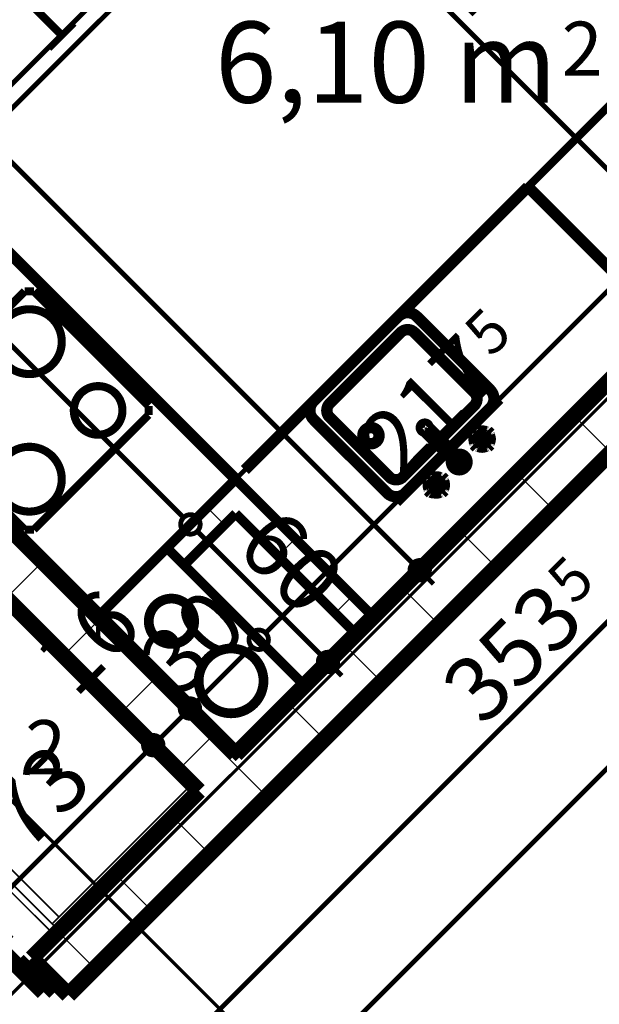
# Model space of a CAD drawing. Extents: x 77007 to 96231, y 86393 to 97631.
# Drawn here: x 79562 to 79741, y 89190 to 89494 of the extents above; entities that cross this region are included whole.
import ezdxf
from ezdxf.enums import TextEntityAlignment as Align

# ---------------------------------------------------------------- set-up
doc = ezdxf.new("R2010")
doc.units = 0
doc.header["$MEASUREMENT"] = 0
doc.linetypes.add('Double Dashed copy', pattern=[226.666667, 100, -50, 26.666667, -50])
for name, color, linetype in [('0help', 7, 'Continuous'), ('Fills', 7, 'Continuous'), ('komini', 7, 'Continuous'), ('KOTI-ext', 7, 'Continuous'), ('wall-ext', 7, 'Continuous')]:
    doc.layers.add(name, color=color, linetype=linetype)
doc.styles.add('GENERATED_STYLE_1', font='TIMES.TTF')
doc.styles.add('GENERATED_STYLE_2', font='ARIAL.TTF')
doc.dimstyles.new('Dimstyle_6704D', dxfattribs={"dimtxt": 20, "dimasz": 11.4, "dimexe": 0.18, "dimexo": 0, "dimgap": 0.09, "dimtad": 1, "dimdec": 0, "dimzin": 0, "dimdsep": 46, "dimtxsty": 'GENERATED_STYLE_1', "dimblk": 'ARROWHEAD_1', "dimblk1": 'ARROWHEAD_1', "dimblk2": 'ARROWHEAD_1', "dimcen": 0.09, "dimclrd": 11, "dimclre": 11, "dimclrt": 11, "dimazin": 0, "dimtfac": 1, "dimtdec": 4, "dimtmove": 0, "dimatfit": 0, "dimfxl": 0, "dimtolj": 1, "dimtzin": 0, "dimarcsym": 0})
pattern_1 = [(45, (0, 0), (-17.6776695, 17.6776695), []), (135, (0, 0), (17.6776695, 17.6776695), [])]

# ---------------------------------------------------------------- blocks, each defined once
blk = doc.blocks.new('HATCH_1272', base_point=(79299.19, 89251.65))
at = {"layer": 'Fills', "color": 133, "style": 'GENERATED_STYLE_1', "oblique": 0}
blk.add_text('5,05 m', height=25, dxfattribs=at).set_placement((79562.01, 89253.06), align=Align.RIGHT)
blk.add_text('2', height=16.67, dxfattribs=at).set_placement((79563.43, 89261.4))
blk = doc.blocks.new('HATCH_1312', base_point=(79618.8, 89627.12))
at = {"layer": 'Fills', "color": 133, "style": 'GENERATED_STYLE_1', "oblique": 0}
blk.add_text('6,10 m', height=25, dxfattribs=at).set_placement((79727.47, 89468.55), align=Align.RIGHT)
blk.add_text('2', height=16.67, dxfattribs=at).set_placement((79728.89, 89476.88))
blk = doc.blocks.new('SLAB_244', base_point=(79649.56, 89288.77))
at = {"layer": 'komini', "color": 3, "linetype": 'Continuous', "const_width": 3}
blk.add_lwpolyline([(79649.56, 89288.77), (79607.13, 89331.2), (79585.92, 89309.98), (79628.34, 89267.56)], close=True, dxfattribs=at)
for points in [[(79608.54, 89315.58, -1), (79608.54, 89301.58, -1)], [(79626.93, 89300.18, -1), (79626.93, 89280.18, -1)]]:
    blk.add_lwpolyline(points, format="xyb", close=True, dxfattribs=at)
blk = doc.blocks.new('D1_Metal_1564')
at = {"color": 0, "linetype": 'Continuous', "const_width": 3}
blk.add_lwpolyline([(41.2, 82.4, 0.414214), (-41.2, 0)], format="xyb", dxfattribs=at)
at = {"color": 0, "linetype": 'Continuous', "const_width": 5}
for points in [[(41.2, 0), (41.2, 82.4)], [(-41.2, 0), (-45, 0)], [(-45, 0), (-45, -10)], [(-41.2, -10), (-41.2, 0)], [(45, 0), (41.2, 0)], [(41.2, 0), (41.2, -10)], [(45, -10), (45, 0)], [(-45, -10), (-41.2, -10)], [(41.2, -10), (45, -10)]]:
    blk.add_lwpolyline(points, dxfattribs=at)
blk = doc.blocks.new('Window-Door_Marker_-_70_20421')
at = {"color": 11, "linetype": 'Continuous', "const_width": 1.5}
blk.add_lwpolyline([(-20, 40, 1), (20, 40, 1)], format="xyb", close=True, dxfattribs=at)
blk.add_lwpolyline([(0, 20), (0, -36)], dxfattribs=at)
at = {"color": 11, "style": 'GENERATED_STYLE_1'}
for tag, p, rotation in [('AC_WIDO_A_SIZE', (-7.5, -12.5), 90), ('AC_WIDO_B_SIZE', (22.5, -23.75), 90), ('AC_MarkerText_1', (5.625, 47.5), 180)]:
    blk.add_attdef(tag, p, '', height=15, rotation=rotation, dxfattribs=at)
blk = doc.blocks.new('WALL_3793', base_point=(81323.5, 90951.4))
at = {"layer": 'wall-ext'}
h = blk.add_hatch(dxfattribs=at)
h.set_pattern_fill('CONCRETE BLOCK', scale=25, angle=45, style=0, pattern_type=0)
h.set_pattern_definition(pattern_1)
h.paths.add_polyline_path([(79826.69, 89443.28), (79815.37, 89454.59), (79565.41, 89204.63), (79576.72, 89193.31)], flags=0)
at = {"layer": 'wall-ext', "color": 7, "linetype": 'Continuous', "const_width": 5}
for points in [[(79576.72, 89193.31), (79826.69, 89443.28)], [(79803.35, 89442.57), (79628.34, 89267.56)], [(79617.03, 89256.24), (79565.41, 89204.63)], [(79565.41, 89204.63), (79576.72, 89193.31)]]:
    blk.add_lwpolyline(points, dxfattribs=at)
at = {"layer": 'wall-ext', "color": 133, "rotation": 44.99999999999887}
blk.add_blockref('D1_Metal_1564', (79532.88, 89172.1), dxfattribs=at)
at = {"layer": 'wall-ext', "color": 133, "rotation": 224.9999999999988}
blk.add_blockref('Window-Door_Marker_-_70_20421', (79544.2, 89160.79), dxfattribs=at).add_auto_attribs({'AC_MarkerText_1': '1', 'AC_WIDO_A_SIZE': '90', 'AC_WIDO_B_SIZE': '210'})
blk = doc.blocks.new('WALL_4026', base_point=(79628.34, 89341.8))
at = {"layer": 'wall-ext'}
h = blk.add_hatch(dxfattribs=at)
h.set_pattern_fill('CONCRETE BLOCK', scale=25, angle=45, style=0, pattern_type=0)
h.set_pattern_definition(pattern_1)
h.paths.add_polyline_path([(79628.34, 89341.8), (79665.46, 89304.68), (79670.77, 89309.99), (79628.34, 89352.41)], flags=0)
at = {"layer": 'wall-ext', "color": 3, "linetype": 'Continuous', "const_width": 3}
for points in [[(79670.77, 89309.99), (79628.34, 89352.41)], [(79628.34, 89341.8), (79665.46, 89304.68)], [(79665.46, 89304.68), (79670.77, 89309.99)]]:
    blk.add_lwpolyline(points, dxfattribs=at)
blk = doc.blocks.new('WALL_4027', base_point=(79628.34, 89341.8))
at = {"layer": 'wall-ext'}
h = blk.add_hatch(dxfattribs=at)
h.set_pattern_fill('CONCRETE BLOCK', scale=25, angle=45, style=0, pattern_type=0)
h.set_pattern_definition(pattern_1)
h.paths.add_polyline_path([(79628.34, 89352.41), (79607.13, 89331.2), (79612.44, 89325.9), (79628.34, 89341.8)], flags=0)
at = {"layer": 'wall-ext', "color": 3, "linetype": 'Continuous', "const_width": 3}
for points in [[(79628.34, 89352.41), (79607.13, 89331.2)], [(79612.44, 89325.9), (79628.34, 89341.8)], [(79607.13, 89331.2), (79612.44, 89325.9)]]:
    blk.add_lwpolyline(points, dxfattribs=at)
blk = doc.blocks.new('WALL_4028', base_point=(79625.87, 89620.05))
at = {"layer": 'wall-ext'}
h = blk.add_hatch(dxfattribs=at)
h.set_pattern_fill('CONCRETE BLOCK', scale=25, angle=45, style=0, pattern_type=0)
h.set_pattern_definition(pattern_1)
h.paths.add_polyline_path([(79618.8, 89627.12), (79803.35, 89442.57), (79810.42, 89449.64), (79632.94, 89627.12)], flags=0)
at = {"layer": 'wall-ext', "color": 7, "linetype": 'Continuous', "const_width": 5}
for points in [[(79618.8, 89627.12), (79803.35, 89442.57)], [(79810.42, 89449.64), (79632.94, 89627.12)]]:
    blk.add_lwpolyline(points, dxfattribs=at)
blk = doc.blocks.new('WALL_4030', base_point=(79628.34, 89256.24))
at = {"layer": 'wall-ext'}
h = blk.add_hatch(dxfattribs=at)
h.set_pattern_fill('CONCRETE BLOCK', scale=25, angle=45, style=0, pattern_type=0)
h.set_pattern_definition(pattern_1)
h.paths.add_polyline_path([(79473.49, 89422.41), (79462.17, 89411.1), (79617.03, 89256.24), (79628.34, 89267.56)], flags=0)
at = {"layer": 'wall-ext', "color": 7, "linetype": 'Continuous', "const_width": 5}
for points in [[(79628.34, 89267.56), (79473.49, 89422.41)], [(79462.17, 89411.1), (79617.03, 89256.24)]]:
    blk.add_lwpolyline(points, dxfattribs=at)
blk = doc.blocks.new('Range_Electric_01_5628')
at = {"layer": '0help', "color": 0, "linetype": 'ByBlock', "const_width": 2.5}
for points in [[(0, 60), (60, 60)], [(5, 57), (3, 55)], [(55, 57), (5, 57)], [(57, 55), (55, 57)], [(3, 55), (3, 5)], [(57, 5), (57, 55)], [(3, 5), (5, 3)], [(55, 3), (57, 5)], [(5, 3), (55, 3)], [(0, 0), (60, 0)]]:
    blk.add_lwpolyline(points, dxfattribs=at)
for points in [[(35, 45, 1), (55, 45, 1)], [(7.5, 45, 1), (22.5, 45, 1)], [(5, 15, 1), (25, 15, 1)], [(37.5, 15, 1), (52.5, 15, 1)]]:
    blk.add_lwpolyline(points, format="xyb", close=True, dxfattribs=at)
blk = doc.blocks.new('Cab_Base-MultiDrawer_5629')
at = {"layer": '0help', "color": 0, "linetype": 'ByBlock', "const_width": 3.5}
for points in [[(0, 60), (135, 60)], [(0, 0), (0, 60)], [(0, 0), (135, 0)]]:
    blk.add_lwpolyline(points, dxfattribs=at)
blk = doc.blocks.new('Refrigerator_5337')
at = {"layer": '0help', "color": 0, "linetype": 'ByBlock', "const_width": 2.5}
blk.add_lwpolyline([(0, 0), (60, 0), (60, 60), (0, 60)], close=True, dxfattribs=at)
for points in [[(60, 60), (0, 60)], [(0, 60), (0, 0)], [(60, 0), (60, 60)], [(0, 0), (60, 0)]]:
    blk.add_lwpolyline(points, dxfattribs=at)
at = {"layer": '0help', "color": 0, "style": 'GENERATED_STYLE_2'}
blk.add_attdef('txt', text='', height=20, dxfattribs=at).set_placement((30, 25.57), align=Align.MIDDLE_CENTER)
blk = doc.blocks.new('Cab_Belfast_Sink_1D_5336')
at = {"layer": '0help', "color": 0, "linetype": 'ByBlock', "const_width": 3.5}
for points in [[(45, 60), (0, 60)], [(11.64, 47.35), (11.66, 47.35)], [(11.67, 47.49), (11.65, 47.4)], [(11.65, 47.4), (11.67, 47.31)], [(11.71, 47.56), (11.67, 47.49)], [(11.67, 47.31), (11.71, 47.24)], [(11.78, 47.62), (11.71, 47.56)], [(11.71, 47.24), (11.78, 47.18)], [(11.86, 47.65), (11.78, 47.62)], [(11.78, 47.18), (11.86, 47.15)], [(13.14, 47.65), (11.86, 47.65)], [(11.86, 47.15), (13.14, 47.15)], [(13.12, 48), (11.88, 48)], [(11.9, 47.65), (11.88, 48)], [(12.03, 45.69), (11.93, 47.15)], [(12.97, 45.69), (13.07, 47.15)], [(13.1, 47.65), (13.12, 48)], [(13.14, 47.65), (13.22, 47.62)], [(13.22, 47.18), (13.14, 47.15)], [(13.22, 47.62), (13.29, 47.56)], [(13.29, 47.24), (13.22, 47.18)], [(13.29, 47.56), (13.33, 47.49)], [(13.33, 47.31), (13.29, 47.24)], [(13.33, 47.49), (13.35, 47.4)], [(13.35, 47.4), (13.33, 47.31)], [(13.34, 47.35), (13.36, 47.35)], [(31.66, 47.35), (31.64, 47.35)], [(31.67, 47.49), (31.65, 47.4)], [(31.65, 47.4), (31.67, 47.31)], [(31.71, 47.56), (31.67, 47.49)], [(31.67, 47.31), (31.71, 47.24)], [(31.77, 47.62), (31.71, 47.56)], [(31.71, 47.24), (31.77, 47.18)], [(31.86, 47.65), (31.77, 47.62)], [(31.77, 47.18), (31.86, 47.15)], [(31.86, 47.65), (33.14, 47.65)], [(33.14, 47.15), (31.86, 47.15)], [(31.88, 48), (33.12, 48)], [(31.9, 47.65), (31.88, 48)], [(32.03, 45.69), (31.93, 47.15)], [(32.97, 45.69), (33.07, 47.15)], [(33.1, 47.65), (33.12, 48)], [(33.14, 47.65), (33.23, 47.62)], [(33.23, 47.18), (33.14, 47.15)], [(33.23, 47.62), (33.29, 47.56)], [(33.29, 47.24), (33.23, 47.18)], [(33.29, 47.56), (33.33, 47.49)], [(33.33, 47.31), (33.29, 47.24)], [(33.33, 47.49), (33.35, 47.4)], [(33.35, 47.4), (33.33, 47.31)], [(33.36, 47.35), (33.34, 47.35)], [(9.5, 44.38), (9.5, 45.62)], [(9.85, 45.6), (9.5, 45.62)], [(9.85, 44.4), (9.5, 44.38)], [(9.85, 44.36), (9.85, 45.64)], [(9.85, 44.36), (9.88, 44.28)], [(9.88, 44.28), (9.94, 44.21)], [(9.94, 44.21), (10.01, 44.17)], [(10.01, 44.17), (10.1, 44.15)], [(10.1, 44.15), (10.19, 44.17)], [(10.19, 44.17), (10.26, 44.21)], [(10.26, 44.21), (10.32, 44.28)], [(10.32, 44.28), (10.35, 44.36)], [(10.35, 45.64), (10.35, 44.36)], [(11.81, 45.47), (10.35, 45.57)], [(11.81, 44.53), (10.35, 44.43)], [(11.66, 45.15), (11.76, 45.42)], [(11.66, 44.85), (11.66, 45.15)], [(11.76, 44.58), (11.66, 44.85)], [(11.76, 45.42), (11.95, 45.65)], [(11.95, 44.35), (11.76, 44.58)], [(12.03, 44.31), (11.93, 42.85)], [(11.95, 45.65), (12.21, 45.8)], [(12.21, 44.2), (11.95, 44.35)], [(12.21, 45.8), (12.5, 45.85)], [(12.5, 44.15), (12.21, 44.2)], [(12.5, 45.85), (12.79, 45.8)], [(12.79, 44.2), (12.5, 44.15)], [(12.79, 45.8), (13.05, 45.65)], [(13.05, 44.35), (12.79, 44.2)], [(12.97, 44.31), (13.07, 42.85)], [(13.05, 45.65), (13.24, 45.42)], [(13.24, 44.58), (13.05, 44.35)], [(13.19, 45.47), (14.65, 45.57)], [(13.19, 44.53), (14.65, 44.43)], [(13.24, 45.42), (13.34, 45.15)], [(13.34, 44.85), (13.24, 44.58)], [(13.34, 45.15), (13.34, 44.85)], [(14.68, 45.73), (14.65, 45.64)], [(14.65, 44.36), (14.65, 45.64)], [(14.68, 44.28), (14.65, 44.36)], [(14.74, 45.79), (14.68, 45.73)], [(14.74, 44.21), (14.68, 44.28)], [(14.81, 45.83), (14.74, 45.79)], [(14.81, 44.17), (14.74, 44.21)], [(14.9, 45.85), (14.81, 45.83)], [(14.9, 44.15), (14.81, 44.17)], [(14.99, 45.83), (14.9, 45.85)], [(14.99, 44.17), (14.9, 44.15)], [(15.06, 45.79), (14.99, 45.83)], [(15.06, 44.21), (14.99, 44.17)], [(15.12, 45.73), (15.06, 45.79)], [(15.12, 44.28), (15.06, 44.21)], [(15.15, 45.64), (15.12, 45.73)], [(15.15, 44.36), (15.12, 44.28)], [(15.15, 45.64), (15.15, 44.36)], [(15.15, 45.6), (15.5, 45.62)], [(15.15, 44.4), (15.5, 44.38)], [(15.5, 45.62), (15.5, 44.38)], [(21.72, 45.45), (21.61, 45.16)], [(21.61, 45.16), (21.61, 30.6)], [(21.92, 45.69), (21.72, 45.45)], [(22.19, 45.85), (21.92, 45.69)], [(22.5, 45.9), (22.19, 45.85)], [(22.81, 45.85), (22.5, 45.9)], [(23.08, 45.69), (22.81, 45.85)], [(23.28, 45.45), (23.08, 45.69)], [(23.39, 45.16), (23.28, 45.45)], [(23.39, 30.6), (23.39, 45.16)], [(29.5, 45.62), (29.5, 44.38)], [(29.85, 45.6), (29.5, 45.62)], [(29.85, 44.4), (29.5, 44.38)], [(29.85, 45.64), (29.88, 45.73)], [(29.85, 45.64), (29.85, 44.36)], [(29.85, 44.36), (29.88, 44.28)], [(29.88, 45.73), (29.94, 45.79)], [(29.88, 44.28), (29.94, 44.21)], [(29.94, 45.79), (30.01, 45.83)], [(29.94, 44.21), (30.01, 44.17)], [(30.01, 45.83), (30.1, 45.85)], [(30.01, 44.17), (30.1, 44.15)], [(30.1, 45.85), (30.19, 45.83)], [(30.1, 44.15), (30.19, 44.17)], [(30.19, 45.83), (30.26, 45.79)], [(30.19, 44.17), (30.26, 44.21)], [(30.26, 45.79), (30.32, 45.73)], [(30.26, 44.21), (30.32, 44.28)], [(30.32, 45.73), (30.35, 45.64)], [(30.32, 44.28), (30.35, 44.36)], [(30.35, 44.36), (30.35, 45.64)], [(31.81, 45.47), (30.35, 45.57)], [(31.81, 44.53), (30.35, 44.43)], [(31.76, 45.42), (31.66, 45.15)], [(31.66, 45.15), (31.66, 44.85)], [(31.66, 44.85), (31.76, 44.58)], [(31.95, 45.65), (31.76, 45.42)], [(31.76, 44.58), (31.95, 44.35)], [(32.03, 44.31), (31.93, 42.85)], [(32.21, 45.8), (31.95, 45.65)], [(31.95, 44.35), (32.21, 44.2)], [(32.5, 45.85), (32.21, 45.8)], [(32.21, 44.2), (32.5, 44.15)], [(32.79, 45.8), (32.5, 45.85)], [(32.5, 44.15), (32.79, 44.2)], [(33.05, 45.65), (32.79, 45.8)], [(32.79, 44.2), (33.05, 44.35)], [(32.97, 44.31), (33.07, 42.85)], [(33.24, 45.42), (33.05, 45.65)], [(33.05, 44.35), (33.24, 44.58)], [(33.19, 45.47), (34.65, 45.57)], [(33.19, 44.53), (34.65, 44.43)], [(33.34, 45.15), (33.24, 45.42)], [(33.24, 44.58), (33.34, 44.85)], [(33.34, 44.85), (33.34, 45.15)], [(34.68, 45.73), (34.65, 45.64)], [(34.65, 45.64), (34.65, 44.36)], [(34.68, 44.28), (34.65, 44.36)], [(34.74, 45.79), (34.68, 45.73)], [(34.74, 44.21), (34.68, 44.28)], [(34.81, 45.83), (34.74, 45.79)], [(34.81, 44.17), (34.74, 44.21)], [(34.9, 45.85), (34.81, 45.83)], [(34.9, 44.15), (34.81, 44.17)], [(34.99, 45.83), (34.9, 45.85)], [(34.99, 44.17), (34.9, 44.15)], [(35.06, 45.79), (34.99, 45.83)], [(35.06, 44.21), (34.99, 44.17)], [(35.12, 45.73), (35.06, 45.79)], [(35.12, 44.28), (35.06, 44.21)], [(35.15, 45.64), (35.12, 45.73)], [(35.15, 44.36), (35.12, 44.28)], [(35.15, 44.36), (35.15, 45.64)], [(35.15, 45.6), (35.5, 45.62)], [(35.15, 44.4), (35.5, 44.38)], [(35.5, 44.38), (35.5, 45.62)], [(11.66, 42.65), (11.64, 42.65)], [(11.65, 42.6), (11.67, 42.69)], [(11.67, 42.51), (11.65, 42.6)], [(11.67, 42.69), (11.71, 42.76)], [(11.71, 42.44), (11.67, 42.51)], [(11.71, 42.76), (11.78, 42.82)], [(11.78, 42.38), (11.71, 42.44)], [(11.78, 42.82), (11.86, 42.85)], [(11.86, 42.35), (11.78, 42.38)], [(13.14, 42.85), (11.86, 42.85)], [(11.86, 42.35), (13.14, 42.35)], [(11.9, 42.35), (11.88, 42)], [(11.88, 42), (13.12, 42)], [(13.1, 42.35), (13.12, 42)], [(13.22, 42.82), (13.14, 42.85)], [(13.14, 42.35), (13.22, 42.38)], [(13.29, 42.76), (13.22, 42.82)], [(13.22, 42.38), (13.29, 42.44)], [(13.33, 42.69), (13.29, 42.76)], [(13.29, 42.44), (13.33, 42.51)], [(13.35, 42.6), (13.33, 42.69)], [(13.33, 42.51), (13.35, 42.6)], [(13.36, 42.65), (13.34, 42.65)], [(31.64, 42.65), (31.66, 42.65)], [(31.65, 42.6), (31.67, 42.69)], [(31.67, 42.51), (31.65, 42.6)], [(31.67, 42.69), (31.71, 42.76)], [(31.71, 42.44), (31.67, 42.51)], [(31.71, 42.76), (31.77, 42.82)], [(31.77, 42.38), (31.71, 42.44)], [(31.77, 42.82), (31.86, 42.85)], [(31.86, 42.35), (31.77, 42.38)], [(31.86, 42.85), (33.14, 42.85)], [(33.14, 42.35), (31.86, 42.35)], [(31.9, 42.35), (31.88, 42)], [(33.12, 42), (31.88, 42)], [(33.1, 42.35), (33.12, 42)], [(33.23, 42.82), (33.14, 42.85)], [(33.14, 42.35), (33.23, 42.38)], [(33.29, 42.76), (33.23, 42.82)], [(33.23, 42.38), (33.29, 42.44)], [(33.33, 42.69), (33.29, 42.76)], [(33.29, 42.44), (33.33, 42.51)], [(33.35, 42.6), (33.33, 42.69)], [(33.33, 42.51), (33.35, 42.6)], [(33.34, 42.65), (33.36, 42.65)], [(0, 40), (45, 40)], [(41, 40), (4, 40)], [(0, 36), (0, 4)], [(38, 36), (7, 36)], [(45, 4), (45, 36)], [(4, 33), (4, 7)], [(41, 7), (41, 33)], [(7, 4), (38, 4)], [(0, 0), (45, 0)], [(4, 0), (41, 0)]]:
    blk.add_lwpolyline(points, dxfattribs=at)
for points in [[(11.66, 47.35, 0.224232), (10.15, 45.85)], [(14.85, 45.84, 0.224633), (13.34, 47.35)], [(23.39, 42.77, 5.224191), (21.61, 42.77)], [(31.66, 47.35, 0.224633), (30.15, 45.84)], [(34.85, 45.84, 0.224633), (33.34, 47.35)], [(10.35, 45.64, 0.839105), (9.85, 45.64)], [(10.15, 44.16, 0.224633), (11.66, 42.65)], [(13.34, 42.65, 0.224633), (14.85, 44.16)], [(30.15, 44.16, 0.224633), (31.66, 42.65)], [(33.34, 42.65, 0.224633), (34.85, 44.16)], [(4, 40, 0.414214), (0, 36)], [(45, 36, 0.414214), (41, 40)], [(7, 36, 0.414214), (4, 33)], [(41, 33, 0.414214), (38, 36)], [(21.61, 30.6, 1.893627), (23.39, 30.6)], [(4, 7, 0.414214), (7, 4)], [(38, 4, 0.414214), (41, 7)], [(0, 4, 0.414214), (4, 0)], [(41, 0, 0.414214), (45, 4)]]:
    blk.add_lwpolyline(points, format="xyb", dxfattribs=at)
blk.add_lwpolyline([(6.5, 20, 1), (11.5, 20, 1)], format="xyb", close=True, dxfattribs=at)
at = {"layer": '0help', "color": 0, "linetype": 'ByBlock'}
for p in [(7, 4), (4, 0)]:
    blk.add_point(p, dxfattribs=at)
blk = doc.blocks.new('Cab_Base-MultiDrawer_5976')
at = {"layer": '0help', "color": 0, "linetype": 'ByBlock', "const_width": 3.5}
for points in [[(0, 60), (123.5, 60)], [(0, 0), (0, 60)], [(0, 0), (123.5, 0)]]:
    blk.add_lwpolyline(points, dxfattribs=at)
blk = doc.blocks.new('*D4268')
at = {"layer": 'KOTI-ext', "color": 11, "linetype": 'Continuous', "const_width": 1.5}
for points in [[(79667.12, 89578.8), (79661.29, 89584.63)], [(79538.79, 89446.22), (79667.12, 89574.55)], [(79677.2, 89568.72), (79671.36, 89574.55)], [(79534.54, 89446.22), (79528.71, 89452.05)], [(79544.62, 89436.14), (79538.79, 89441.97)]]:
    blk.add_lwpolyline(points, dxfattribs=at)
for points in [[(79666.24, 89576.67, 1), (79672.24, 89576.67, 1)], [(79533.66, 89444.1, 1), (79539.66, 89444.1, 1)]]:
    blk.add_lwpolyline(points, format="xyb", close=True, dxfattribs=at)
at = {"layer": 'KOTI-ext', "color": 11, "style": 'GENERATED_STYLE_1', "oblique": 0}
for s, height, p in [('10', 20, (79643.08, 89556.17)), ('5', 13.33, (79597.77, 89520.28))]:
    blk.add_text(s, height=height, rotation=45, dxfattribs=at).set_placement(p)
blk.add_text('187', height=20, rotation=45, dxfattribs=at).set_placement((79601.89, 89514.98), align=Align.RIGHT)
blk = doc.blocks.new('ARROWHEAD_1')
at = {"color": 0, "linetype": 'Continuous'}
blk.add_line((0, 0), (-1, 0), dxfattribs=at)
blk.add_circle((0, 0), 0.25, dxfattribs=at)
blk = doc.blocks.new('*D4378')
at = {"layer": 'KOTI-ext', "color": 11, "linetype": 'Continuous', "const_width": 1.5}
for points in [[(79593.45, 89597.53), (79773.76, 89417.22)], [(79778, 89417.22), (79783.83, 89423.05)], [(79767.92, 89407.14), (79773.76, 89412.97)], [(79778, 89412.97), (79780.12, 89410.85)]]:
    blk.add_lwpolyline(points, dxfattribs=at)
blk.add_lwpolyline([(79772.88, 89415.09, 1), (79778.88, 89415.09, 1)], format="xyb", close=True, dxfattribs=at)
at = {"layer": 'KOTI-ext', "color": 11, "style": 'GENERATED_STYLE_1', "oblique": 0}
blk.add_text('261', height=20, rotation=315, dxfattribs=at).set_placement((79670.52, 89526.11))
blk = doc.blocks.new('*D4473')
at = {"layer": 'KOTI-ext', "color": 11, "linetype": 'Continuous', "const_width": 1.5}
for points in [[(80187.57, 89723.75), (80193.4, 89717.91)], [(80193.4, 89713.67), (79373.2, 88893.47)], [(80197.64, 89713.67), (80203.48, 89707.84)], [(79363.13, 88899.31), (79368.96, 88893.47)], [(79368.96, 88889.23), (79366.84, 88887.11)], [(79373.2, 88889.23), (79379.04, 88883.4)]]:
    blk.add_lwpolyline(points, dxfattribs=at)
for points in [[(80192.52, 89715.79, 1), (80198.52, 89715.79, 1)], [(79368.08, 88891.35, 1), (79374.08, 88891.35, 1)]]:
    blk.add_lwpolyline(points, format="xyb", close=True, dxfattribs=at)
at = {"layer": 'KOTI-ext', "color": 11, "style": 'GENERATED_STYLE_1', "oblique": 0}
blk.add_text('1\xa0166', height=20, rotation=45, dxfattribs=at).set_placement((79756.61, 89282.53))
blk = doc.blocks.new('*D4708')
at = {"layer": 'KOTI-ext', "color": 11, "linetype": 'Continuous', "const_width": 1.5}
for points in [[(79685.04, 89024.42), (79679.2, 89018.58)], [(79674.96, 89018.58), (79672.84, 89020.7)], [(79674.96, 89014.34), (79669.13, 89008.51)], [(80200.18, 88493.37), (79679.2, 89014.34)], [(80210.26, 88499.21), (80204.43, 88493.37)], [(80200.18, 88489.13), (80194.35, 88483.3)], [(80206.55, 88487.01), (80204.43, 88489.13)]]:
    blk.add_lwpolyline(points, dxfattribs=at)
for points in [[(79674.08, 89016.46, 1), (79680.08, 89016.46, 1)], [(80199.31, 88491.25, 1), (80205.31, 88491.25, 1)]]:
    blk.add_lwpolyline(points, format="xyb", close=True, dxfattribs=at)
at = {"layer": 'KOTI-ext', "color": 11, "style": 'GENERATED_STYLE_1', "oblique": 0}
blk.add_text('743', height=20, rotation=315.0008, dxfattribs=at).set_placement((79926.61, 88772.6))
blk = doc.blocks.new('*D4957')
at = {"layer": 'KOTI-ext', "color": 11, "linetype": 'Continuous', "const_width": 1.5}
for points in [[(79844.32, 89425.64), (79850.16, 89419.81)], [(79850.16, 89415.57), (79604.44, 89169.84)], [(79854.4, 89415.57), (79860.23, 89409.73)]]:
    blk.add_lwpolyline(points, dxfattribs=at)
blk.add_lwpolyline([(79849.28, 89417.69, 1), (79855.28, 89417.69, 1)], format="xyb", close=True, dxfattribs=at)
at = {"layer": 'KOTI-ext', "color": 11, "style": 'GENERATED_STYLE_1', "oblique": 0}
for s, height, p in [('92', 20, (79849.45, 89420.52)), ('5', 13.33, (79732.72, 89313.21))]:
    blk.add_text(s, height=height, rotation=45, dxfattribs=at).set_placement(p)
blk.add_text('353', height=20, rotation=45, dxfattribs=at).set_placement((79736.84, 89307.91), align=Align.RIGHT)
blk = doc.blocks.new('*D5186')
at = {"layer": 'KOTI-ext', "color": 11, "linetype": 'Continuous', "const_width": 1.5}
for points in [[(79585.02, 89660.9), (79579.18, 89666.73)], [(79414.26, 89485.89), (79585.02, 89656.66)], [(79595.09, 89650.82), (79589.26, 89656.66)], [(79410.01, 89485.89), (79404.18, 89491.73)], [(79420.09, 89475.82), (79414.26, 89481.65)]]:
    blk.add_lwpolyline(points, dxfattribs=at)
for points in [[(79584.14, 89658.78, 1), (79590.14, 89658.78, 1)], [(79409.13, 89483.77, 1), (79415.13, 89483.77, 1)]]:
    blk.add_lwpolyline(points, format="xyb", close=True, dxfattribs=at)
at = {"layer": 'KOTI-ext', "color": 11, "style": 'GENERATED_STYLE_1', "oblique": 0}
for s, height, p in [('5', 13.33, (79571.19, 89657.91)), ('5', 13.33, (79502.37, 89589.09)), ('16', 20, (79411.43, 89488.72))]:
    blk.add_text(s, height=height, rotation=45, dxfattribs=at).set_placement(p)
for s, p in [('25', (79575.12, 89652.41)), ('247', (79506.49, 89583.79))]:
    blk.add_text(s, height=20, rotation=45, dxfattribs=at).set_placement(p, align=Align.RIGHT)
blk = doc.blocks.new('*D6172')
at = {"layer": 'KOTI-ext', "color": 11, "linetype": 'Continuous', "const_width": 1.5}
for points in [[(78987.9, 90025.77), (78993.73, 90031.6)], [(78977.82, 90015.69), (78983.66, 90021.53)], [(78987.9, 90021.53), (79682.98, 89326.44)], [(79687.23, 89326.44), (79693.06, 89332.28)], [(79677.15, 89316.37), (79682.98, 89322.2)], [(79687.23, 89322.2), (79689.35, 89320.08)]]:
    blk.add_lwpolyline(points, dxfattribs=at)
for points in [[(78982.78, 90023.65, 1), (78988.78, 90023.65, 1)], [(79682.11, 89324.32, 1), (79688.11, 89324.32, 1)]]:
    blk.add_lwpolyline(points, format="xyb", close=True, dxfattribs=at)
at = {"layer": 'KOTI-ext', "color": 11, "style": 'GENERATED_STYLE_1', "oblique": 0}
blk.add_text('989', height=20, rotation=315, dxfattribs=at).set_placement((79322.36, 89692.72))
blk = doc.blocks.new('*D6215')
at = {"layer": 'KOTI-ext', "color": 11, "linetype": 'Continuous', "const_width": 1.5}
for points in [[(78959.61, 89997.48), (78965.44, 90003.31)], [(78949.53, 89987.4), (78955.37, 89993.24)], [(78959.61, 89993.24), (79612.27, 89340.58)]]:
    blk.add_lwpolyline(points, dxfattribs=at)
blk.add_lwpolyline([(78954.49, 89995.36, 1), (78960.49, 89995.36, 1)], format="xyb", close=True, dxfattribs=at)
at = {"layer": 'KOTI-ext', "color": 11, "style": 'GENERATED_STYLE_1', "oblique": 0}
for s, p in [('8', (78962.44, 89996.07)), ('929', (79278.16, 89680.34))]:
    blk.add_text(s, height=20, rotation=315, dxfattribs=at).set_placement(p)
blk = doc.blocks.new('*D6216')
at = {"layer": 'KOTI-ext', "color": 11, "linetype": 'Continuous', "const_width": 1.5}
for points in [[(79616.51, 89340.58), (79622.34, 89346.41)], [(79606.43, 89330.5), (79612.27, 89336.34)], [(79616.51, 89336.34), (79654.69, 89298.15)], [(79658.94, 89298.15), (79664.77, 89303.99)], [(79648.86, 89288.08), (79654.69, 89293.91)], [(79658.94, 89293.91), (79661.06, 89291.79)]]:
    blk.add_lwpolyline(points, dxfattribs=at)
for points in [[(79611.39, 89338.46, 1), (79617.39, 89338.46, 1)], [(79653.82, 89296.03, 1), (79659.82, 89296.03, 1)]]:
    blk.add_lwpolyline(points, format="xyb", close=True, dxfattribs=at)
at = {"layer": 'KOTI-ext', "color": 11, "style": 'GENERATED_STYLE_1', "oblique": 0}
blk.add_text('60', height=20, rotation=315, dxfattribs=at).set_placement((79627.82, 89330.68))
blk = doc.blocks.new('*D6483')
at = {"layer": 'KOTI-ext', "color": 11, "linetype": 'Continuous', "const_width": 1.5}
for points in [[(79600.81, 89272.47), (79594.97, 89278.3)], [(79553.43, 89220.85), (79600.81, 89268.22)], [(79610.88, 89262.39), (79605.05, 89268.22)], [(79549.19, 89220.85), (79543.35, 89226.68)], [(79559.26, 89210.77), (79553.43, 89216.61)]]:
    blk.add_lwpolyline(points, dxfattribs=at)
for points in [[(79599.93, 89270.35, 1), (79605.93, 89270.35, 1)], [(79548.31, 89218.73, 1), (79554.31, 89218.73, 1)]]:
    blk.add_lwpolyline(points, format="xyb", close=True, dxfattribs=at)
at = {"layer": 'KOTI-ext', "color": 11, "style": 'GENERATED_STYLE_1', "oblique": 0}
for s, p in [('16', (79578.89, 89284.49)), ('73', (79563.68, 89236.76))]:
    blk.add_text(s, height=20, rotation=45, dxfattribs=at).set_placement(p)
blk = doc.blocks.new('*D6484')
at = {"layer": 'KOTI-ext', "color": 11, "linetype": 'Continuous', "const_width": 1.5}
for points in [[(79612.12, 89283.78), (79606.29, 89289.62)], [(79600.81, 89272.47), (79594.97, 89278.3)], [(79605.05, 89272.47), (79612.12, 89279.54)], [(79622.2, 89273.71), (79616.36, 89279.54)], [(79610.88, 89262.39), (79605.05, 89268.22)]]:
    blk.add_lwpolyline(points, dxfattribs=at)
for points in [[(79611.24, 89281.66, 1), (79617.24, 89281.66, 1)], [(79599.93, 89270.35, 1), (79605.93, 89270.35, 1)]]:
    blk.add_lwpolyline(points, format="xyb", close=True, dxfattribs=at)
at = {"layer": 'KOTI-ext', "color": 11, "style": 'GENERATED_STYLE_1', "oblique": 0}
blk.add_text('30', height=20, rotation=45, dxfattribs=at).set_placement((79611.41, 89284.49))
blk = doc.blocks.new('*D6485')
at = {"layer": 'KOTI-ext', "color": 11, "linetype": 'Continuous', "const_width": 1.5}
for points in [[(79616.36, 89283.78), (79633.33, 89300.75)], [(79612.12, 89283.78), (79606.29, 89289.62)], [(79622.2, 89273.71), (79616.36, 89279.54)]]:
    blk.add_lwpolyline(points, dxfattribs=at)
blk.add_lwpolyline([(79611.24, 89281.66, 1), (79617.24, 89281.66, 1)], format="xyb", close=True, dxfattribs=at)
blk = doc.blocks.new('*D6486')
at = {"layer": 'KOTI-ext', "color": 11, "linetype": 'Continuous', "const_width": 1.5}
for points in [[(79787.13, 89458.79), (79781.29, 89464.62)], [(79637.57, 89304.99), (79787.13, 89454.55)], [(79797.2, 89448.71), (79791.37, 89454.55)], [(79633.33, 89304.99), (79627.5, 89310.83)], [(79643.41, 89294.92), (79637.57, 89300.75)]]:
    blk.add_lwpolyline(points, dxfattribs=at)
for points in [[(79786.25, 89456.67, 1), (79792.25, 89456.67, 1)], [(79632.45, 89302.87, 1), (79638.45, 89302.87, 1)]]:
    blk.add_lwpolyline(points, format="xyb", close=True, dxfattribs=at)
at = {"layer": 'KOTI-ext', "color": 11, "style": 'GENERATED_STYLE_1', "oblique": 0}
for s, height, p in [('10', 20, (79763.09, 89436.16)), ('5', 13.33, (79707.17, 89389.67))]:
    blk.add_text(s, height=height, rotation=45, dxfattribs=at).set_placement(p)
blk.add_text('217', height=20, rotation=45, dxfattribs=at).set_placement((79711.29, 89384.37), align=Align.RIGHT)
blk = doc.blocks.new('DIM_4026', base_point=(78898.5, 88805.93))
at = {"layer": 'KOTI-ext', "color": 11, "linetype": 'Continuous'}
dim = blk.add_linear_dim(base=(78898.5, 88805.93), p1=(79532.89, 89447.87), p2=(79717.44, 89528.48), angle=45, dimstyle='Dimstyle_6704D', dxfattribs=at)
dim.commit()
dim.dimension.update_dxf_attribs({"geometry": '*D4268', "text_midpoint": (79568.31, 89495.54), "text_rotation": 45})
blk = doc.blocks.new('DIM_4037', base_point=(79076.55, 90114.42))
at = {"layer": 'KOTI-ext', "color": 11, "linetype": 'Continuous'}
dim = blk.add_linear_dim(base=(79076.55, 90114.42), p1=(79618.8, 89627.12), p2=(80313.55, 89952.77), angle=315, dimstyle='Dimstyle_6704D', dxfattribs=at)
dim.commit()
dim.dimension.update_dxf_attribs({"geometry": '*D4378', "text_midpoint": (79682.89, 89527.88), "text_rotation": 315})
blk = doc.blocks.new('DIM_4052', base_point=(80199.76, 89720.03))
at = {"layer": 'KOTI-ext', "color": 11, "linetype": 'Continuous'}
dim = blk.add_linear_dim(base=(80199.76, 89720.03), p1=(80211, 89700.31), p2=(79322.92, 88939.51), angle=225, dimstyle='Dimstyle_6704D', dxfattribs=at)
dim.commit()
dim.dimension.update_dxf_attribs({"geometry": '*D4473', "text_midpoint": (79760.14, 89300.21), "text_rotation": 45})
blk = doc.blocks.new('DIM_4116', base_point=(81224.07, 90789.47))
at = {"layer": 'KOTI-ext', "color": 11, "linetype": 'Continuous'}
dim = blk.add_aligned_dim(p1=(79826.69, 89443.28), p2=(79576.72, 89193.31), distance=36.19, dimstyle='Dimstyle_6704D', dxfattribs=at)
dim.commit()
dim.dimension.update_dxf_attribs({"geometry": '*D4957', "text_midpoint": (79703.25, 89288.46), "text_rotation": 45})
blk = doc.blocks.new('DIM_4140', base_point=(78530.73, 88602.37))
at = {"layer": 'KOTI-ext', "color": 11, "linetype": 'Continuous'}
dim = blk.add_linear_dim(base=(78530.73, 88602.37), p1=(79347.11, 89548.8), p2=(79618.8, 89627.12), angle=45, dimstyle='Dimstyle_6704D', dxfattribs=at)
dim.commit()
dim.dimension.update_dxf_attribs({"geometry": '*D5186', "text_midpoint": (79478.21, 89569.65), "text_rotation": 45})
blk = doc.blocks.new('DIM_4244', base_point=(78980.12, 90029.31))
at = {"layer": 'KOTI-ext', "color": 11, "linetype": 'Continuous'}
dim = blk.add_linear_dim(base=(78980.12, 90029.31), p1=(79025.18, 90063.06), p2=(79649.56, 89288.77), angle=315, dimstyle='Dimstyle_6704D', dxfattribs=at)
dim.commit()
dim.dimension.update_dxf_attribs({"geometry": '*D6172', "text_midpoint": (79340.04, 89689.19), "text_rotation": 315})
blk = doc.blocks.new('DIM_4250', base_point=(78936.27, 90016.57))
at = {"layer": 'KOTI-ext', "color": 11, "linetype": 'Continuous'}
dim = blk.add_linear_dim(base=(78936.27, 90016.57), p1=(79025.18, 90063.06), p2=(79585.92, 89309.98), angle=315, dimstyle='Dimstyle_6704D', dxfattribs=at)
dim.commit()
dim.dimension.update_dxf_attribs({"geometry": '*D6215', "text_midpoint": (79295.84, 89676.81), "text_rotation": 315})
dim = blk.add_aligned_dim(p1=(79585.92, 89309.98), p2=(79628.34, 89267.56), distance=40.27, dimstyle='Dimstyle_6704D', dxfattribs=at)
dim.commit()
dim.dimension.update_dxf_attribs({"geometry": '*D6216', "text_midpoint": (79640.2, 89332.45), "text_rotation": 315})
blk = doc.blocks.new('DIM_4266', base_point=(79309.12, 88976.54))
at = {"layer": 'KOTI-ext', "color": 11, "linetype": 'Continuous'}
for p1, p2, picture, middle in [((79324.99, 89548.28), (79334.72, 89561.19), '*D6484', (79582.42, 89302.17)), ((79334.72, 89561.19), (79649.56, 89288.77), '*D6485', (79614.95, 89302.17)), ((79576.72, 89193.31), (79324.99, 89548.28), '*D6483', (79561.91, 89249.13)), ((79649.56, 89288.77), (79717.44, 89528.48), '*D6486', (79683.01, 89370.22))]:
    dim = blk.add_linear_dim(base=(79309.12, 88976.54), p1=p1, p2=p2, angle=45, dimstyle='Dimstyle_6704D', dxfattribs=at)
    dim.commit()
    dim.dimension.update_dxf_attribs({"geometry": picture, "text_midpoint": middle, "text_rotation": 45})

msp = doc.modelspace()

# ---------------------------------------------------------------- linework, layer by layer
at = {"color": 45, "linetype": 'Double Dashed copy', "const_width": 1}
for points in [[(81468.27, 91102.54), (78009.72, 87643.98)], [(80912.46, 87900.01), (78653.9, 90158.57)]]:
    msp.add_lwpolyline(points, dxfattribs=at)
at = {"layer": '0help', "color": 133, "linetype": 'Continuous', "const_width": 1.5}
for points in [[(79490.46, 89405.45), (79600.06, 89515.05)], [(79631.17, 89355.24), (79628.34, 89352.41)]]:
    msp.add_lwpolyline(points, dxfattribs=at)
at = {"layer": '0help', "color": 4, "linetype": 'Continuous', "const_width": 0.5}
for points in [[(79462.17, 89409.69), (79615.62, 89256.24)], [(79614.91, 89255.54), (79461.47, 89408.98)], [(79571.77, 89212.4), (79418.33, 89365.84)], [(79573.9, 89217.35), (79497.18, 89294.07)], [(79573.19, 89213.82), (79495.06, 89291.95)], [(79571.77, 89215.23), (79613.49, 89256.95)], [(79571.77, 89212.4), (79615.62, 89256.24)], [(79573.19, 89213.82), (79571.77, 89215.23)]]:
    msp.add_lwpolyline(points, dxfattribs=at)

# ---------------------------------------------------------------- block references
at = {"layer": '0help', "color": 133, "linetype": 'Continuous'}
ref = msp.add_blockref('Refrigerator_5337', (79718.5, 89442.57), dxfattribs=dict(at, xscale=-1, rotation=224.999999999998))
ref.add_attrib('txt', '*', dxfattribs={"color": 0, "height": 20, "rotation": 225, "style": 'GENERATED_STYLE_2'}).set_placement((79757.8, 89445.7), align=Align.MIDDLE_CENTER)
at = {"layer": '0help', "color": 133, "linetype": 'Continuous', "xscale": -1}
for name, p, rotation in [('Cab_Base-MultiDrawer_5629', (79532.89, 89447.87), 135.0000000000052), ('Range_Electric_01_5628', (79564.71, 89416.05), 134.9999999999881), ('Cab_Belfast_Sink_1D_5336', (79649.56, 89373.62), 224.999999999998)]:
    msp.add_blockref(name, p, dxfattribs=dict(at, rotation=rotation))
at = {"layer": '0help', "color": 133, "linetype": 'Continuous', "rotation": 225.0000000000051}
msp.add_blockref('Cab_Base-MultiDrawer_5976', (79718.5, 89442.57), dxfattribs=at)
at = {"layer": 'Fills', "color": 20, "linetype": 'Continuous'}
for name, p in [('HATCH_1312', (79618.8, 89627.12)), ('HATCH_1272', (79299.19, 89251.65))]:
    msp.add_blockref(name, p, dxfattribs=at)
at = {"layer": 'komini', "color": 3, "linetype": 'Continuous'}
msp.add_blockref('SLAB_244', (79649.56, 89288.77), dxfattribs=at)
at = {"layer": 'KOTI-ext', "color": 11, "linetype": 'Continuous'}
for name, p in [('DIM_4026', (78898.5, 88805.93)), ('DIM_4266', (79309.12, 88976.54)), ('DIM_4052', (80199.76, 89720.03)), ('DIM_4116', (81224.07, 90789.47)), ('DIM_4140', (78530.73, 88602.37)), ('DIM_4037', (79076.55, 90114.42)), ('DIM_4244', (78980.12, 90029.31)), ('DIM_4250', (78936.27, 90016.57))]:
    msp.add_blockref(name, p, dxfattribs=at)
at = {"layer": 'wall-ext', "color": 7}
for name, p in [('WALL_3793', (81323.5, 90951.4)), ('WALL_4030', (79628.34, 89256.24)), ('WALL_4028', (79625.87, 89620.05))]:
    msp.add_blockref(name, p, dxfattribs=at)
at = {"layer": 'wall-ext', "color": 3}
for name in ['WALL_4027', 'WALL_4026']:
    msp.add_blockref(name, (79628.34, 89341.8), dxfattribs=at)

# ---------------------------------------------------------------- dimensions: what is measured, and where the dimension line sits
at = {"layer": 'KOTI-ext', "color": 11, "linetype": 'Continuous'}
dim = msp.add_linear_dim(base=(79677.08, 89016.46), p1=(80252.92, 88541.87), p2=(80425.96, 89765.36), angle=135.0008, dimstyle='Dimstyle_6704D', dxfattribs=at)
dim.commit()
dim.dimension.update_dxf_attribs({"geometry": '*D4708', "text_midpoint": (79944.29, 88769.06), "text_rotation": -44.9992})

doc.saveas('drawing.dxf')
